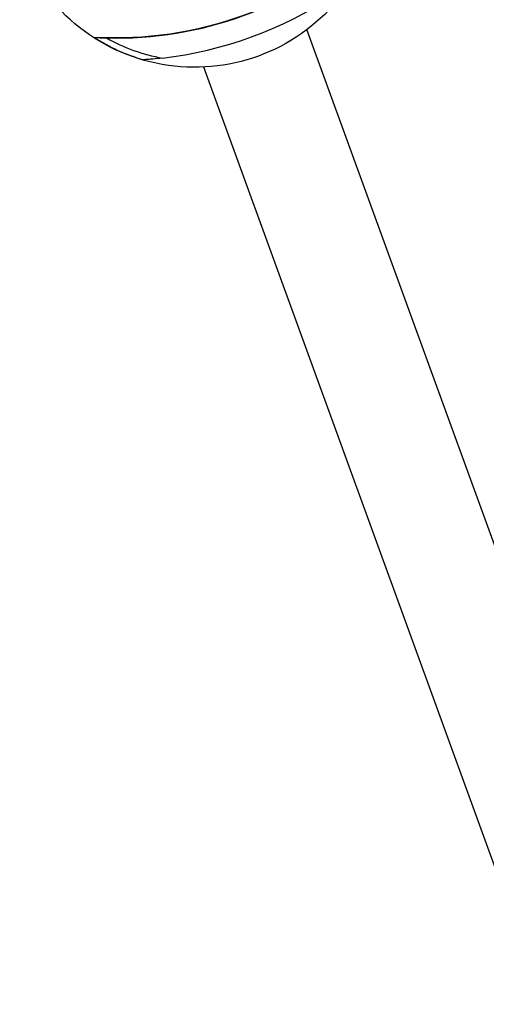
# Model space of a CAD drawing. Units: millimetres. Extents: x -8500 to 8500, y -16000 to 16000.
# Drawn here: x -6361 to -6156, y -14386 to -13953 of the extents above; entities that cross this region are included whole.
import ezdxf

# ---------------------------------------------------------------- set-up
doc = ezdxf.new("R2010")
doc.units = ezdxf.units.MM
doc.layers.add('2d', color=230, linetype='Continuous')

msp = doc.modelspace()

# ---------------------------------------------------------------- linework, layer by layer
at = {"layer": '2d'}
for p, q in [((-6084.57, -14369.65), (-6234.64, -13957.2)), ((-6129.96, -14386.16), (-6280.03, -13973.7))]:
    msp.add_line(p, q, dxfattribs=at)
at = {"layer": '2d', "extrusion": (0, 0, -1)}
for centre, major_axis, start_param, end_param in [((-6284.09, -13891.85), (77.05, 28.05), 0, 3.141593), ((-6318.61, -13797.01), (154.11, 56.09), 1.16209, 1.979503)]:
    msp.add_ellipse(centre, major_axis=major_axis, ratio=0.999298, start_param=start_param, end_param=end_param, dxfattribs=at)
at = {"layer": '2d'}
for centre, major_axis, start_param, end_param in [((-6318.59, -13797.04), (154.11, 56.09), 4.337358, 5.08742), ((-6318.59, -13797.04), (163.51, 59.51), 4.480284, 4.944494), ((-6284.09, -13891.85), (76.9, 27.99), 3.791049, 4.084404), ((-6284.07, -13891.89), (74.42, 27.09), 3.851273, 4.182536)]:
    msp.add_ellipse(centre, major_axis=major_axis, ratio=0.999298, start_param=start_param, end_param=end_param, dxfattribs=at)
for points, knots in [([(-6328.42, -13960.62), (-6327.98, -13960.65), (-6327.53, -13960.68), (-6326.63, -13960.74), (-6326.17, -13960.76), (-6325.24, -13960.81), (-6324.77, -13960.83), (-6323.83, -13960.86), (-6323.36, -13960.88), (-6322.89, -13960.89)], [0, 0, 0, 0, 0.001405359, 0.001405359, 0.002810719, 0.002810719, 0.004216078, 0.004216078, 0.005621438, 0.005621438, 0.005621438, 0.005621438]), ([(-6298.33, -13969.74), (-6299.73, -13969.91), (-6301.12, -13970.05), (-6303.2, -13970.24), (-6303.89, -13970.29), (-6305.27, -13970.4), (-6305.95, -13970.44), (-6306.63, -13970.48)], [0, 0, 0, 0, 0.004194073, 0.004194073, 0.006291109, 0.006291109, 0.008388145, 0.008388145, 0.008388145, 0.008388145])]:
    msp.add_open_spline(points, degree=3, knots=knots, dxfattribs=at)

doc.saveas('drawing.dxf')
